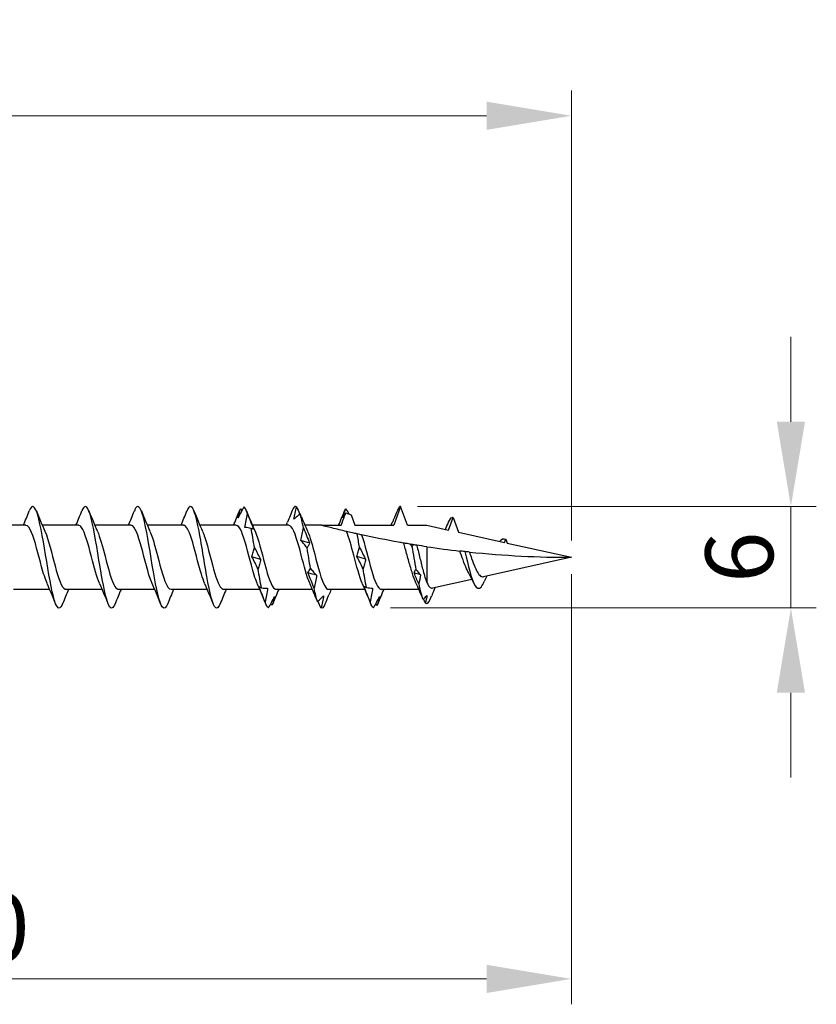
# Model space of a CAD drawing. Units: millimetres. Extents: x 1788 to 2315, y 1265 to 1637.
# Drawn here: x 2047 to 2094, y 1474 to 1532 of the extents above; entities that cross this region are included whole.
import ezdxf

# ---------------------------------------------------------------- set-up
doc = ezdxf.new("R2010")
doc.units = ezdxf.units.MM
doc.layers.add('Dimensions', color=1, linetype='Continuous', lineweight=20)
doc.layers.add('Part', color=7, linetype='Continuous', lineweight=25)
doc.styles.add('EU_style', font='arial.ttf')
doc.dimstyles.new('Dim_2D', dxfattribs={"dimtxt": 4, "dimasz": 5, "dimexe": 1.5, "dimexo": 1, "dimgap": 1, "dimtad": 1, "dimdec": 1, "dimdsep": 46, "dimtxsty": 'EU_style', "dimcen": 2.5, "dimclrd": 256, "dimclre": 256, "dimclrt": 256, "dimadec": 0, "dimazin": 0, "dimtfac": 1, "dimtdec": 1, "dimtmove": 0, "dimatfit": 3, "dimfxl": 0, "dimtolj": 1, "dimtzin": 0, "dimlwd": -1, "dimlwe": -1, "dimarcsym": 0})

# ---------------------------------------------------------------- blocks, each defined once
blk = doc.blocks.new('*D1')
at = {"layer": 'Defpoints', "color": 0}
for p in [(2079.998, 1526.045), (1919.998, 1505.8), (2079.998, 1500)]:
    blk.add_point(p, dxfattribs=at)
at = {"layer": 'Dimensions'}
for p, q in [((1919.998, 1506.8), (1919.998, 1527.545)), ((2079.998, 1501), (2079.998, 1527.545)), ((1924.998, 1526.045), (2074.998, 1526.045))]:
    blk.add_line(p, q, dxfattribs=at)
for points in [[(1924.998, 1526.878), (1924.998, 1525.212), (1919.998, 1526.045)], [(2074.998, 1526.878), (2074.998, 1525.212), (2079.998, 1526.045)]]:
    blk.add_solid(points, dxfattribs=at)
at = {"layer": 'Dimensions', "insert": (1999.998, 1529.087), "char_height": 4, "attachment_point": 5, "style": 'EU_style'}
blk.add_mtext('\\A1;160', dxfattribs=at)
blk = doc.blocks.new('*D2')
at = {"layer": 'Defpoints', "color": 0}
for p in [(2079.998, 1500), (2009.998, 1497.9), (2079.998, 1475.135)]:
    blk.add_point(p, dxfattribs=at)
at = {"layer": 'Dimensions'}
for p, q in [((2079.998, 1499), (2079.998, 1473.635)), ((2009.998, 1496.9), (2009.998, 1473.635)), ((2014.998, 1475.135), (2074.998, 1475.135))]:
    blk.add_line(p, q, dxfattribs=at)
for points in [[(2014.998, 1475.968), (2014.998, 1474.301), (2009.998, 1475.135)], [(2074.998, 1475.968), (2074.998, 1474.301), (2079.998, 1475.135)]]:
    blk.add_solid(points, dxfattribs=at)
at = {"layer": 'Dimensions', "insert": (2044.998, 1478.177), "char_height": 4, "attachment_point": 5, "style": 'EU_style'}
blk.add_mtext('\\A1;70', dxfattribs=at)
blk = doc.blocks.new('*D3')
at = {"layer": 'Defpoints', "color": 0}
for p in [(2069.923, 1503), (2092.952, 1503), (2068.325, 1497.014)]:
    blk.add_point(p, dxfattribs=at)
at = {"layer": 'Dimensions'}
for p, q in [((2092.952, 1508), (2092.952, 1513)), ((2070.923, 1503), (2094.452, 1503)), ((2092.952, 1497.014), (2092.952, 1503)), ((2069.325, 1497.014), (2094.452, 1497.014)), ((2092.952, 1492.014), (2092.952, 1487.014))]:
    blk.add_line(p, q, dxfattribs=at)
for points in [[(2092.119, 1508), (2093.786, 1508), (2092.952, 1503)], [(2092.119, 1492.014), (2093.786, 1492.014), (2092.952, 1497.014)]]:
    blk.add_solid(points, dxfattribs=at)
at = {"layer": 'Dimensions', "insert": (2089.91, 1500.007), "char_height": 4, "attachment_point": 5, "rotation": 90, "style": 'EU_style'}
blk.add_mtext('\\A1;6', dxfattribs=at)

msp = doc.modelspace()

# ---------------------------------------------------------------- linework, layer by layer
at = {"layer": 'Part'}
for p, q in [((2067.003, 1502.506), (2067.227, 1501.89)), ((2069.923, 1503), (2069.519, 1501.89)), ((2070.327, 1501.89), (2069.923, 1503)), ((2047.819, 1501.89), (2045.679, 1501.89)), ((2050.919, 1501.89), (2048.779, 1501.89)), ((2054.019, 1501.89), (2051.879, 1501.89)), ((2057.119, 1501.89), (2054.979, 1501.89)), ((2060.219, 1501.89), (2058.079, 1501.89)), ((2063.319, 1501.89), (2061.179, 1501.89)), ((2065.248, 1501.89), (2064.279, 1501.89)), ((2065.248, 1501.89), (2066.419, 1501.89)), ((2067.227, 1501.89), (2069.519, 1501.89)), ((2070.327, 1501.89), (2071.473, 1501.89)), ((2071.473, 1501.89), (2072.751, 1501.607)), ((2072.751, 1501.607), (2073.023, 1502.353)), ((2073.023, 1502.353), (2073.342, 1501.476)), ((2073.342, 1501.476), (2076.054, 1500.874)), ((2076.054, 1500.874), (2076.123, 1501.064)), ((2076.123, 1501.064), (2076.204, 1500.841)), ((2076.204, 1500.841), (2079.998, 1500)), ((2071.473, 1500.625), (2071.473, 1498.506)), ((2079.998, 1500), (2074.82, 1498.852)), ((2074.135, 1498.7), (2071.804, 1498.183)), ((2049.217, 1498.11), (2047.077, 1498.11)), ((2052.317, 1498.11), (2050.177, 1498.11)), ((2055.417, 1498.11), (2053.277, 1498.11)), ((2058.517, 1498.11), (2056.377, 1498.11)), ((2061.617, 1498.11), (2059.477, 1498.11)), ((2064.716, 1498.11), (2062.577, 1498.11)), ((2067.817, 1498.11), (2065.677, 1498.11)), ((2070.998, 1498.11), (2068.777, 1498.11))]:
    msp.add_line(p, q, dxfattribs=at)
for points, knots in [([(2049.982, 1497.27), (2049.843, 1496.93), (2049.704, 1496.917), (2049.565, 1497.263), (2049.39, 1497.699), (2049.215, 1498.685), (2049.04, 1499.745), (2048.865, 1500.806), (2048.69, 1501.896), (2048.515, 1502.49), (2048.348, 1503.057), (2048.18, 1503.148), (2048.013, 1502.734)], [40.416313, 40.416313, 40.416313, 40.416313, 41.262586, 41.262586, 41.262586, 42.326534, 42.326534, 42.326534, 43.390483, 43.390483, 43.390483, 44.406689, 44.406689, 44.406689, 44.406689]), ([(2053.082, 1497.273), (2052.959, 1496.972), (2052.837, 1496.918), (2052.714, 1497.154), (2052.539, 1497.49), (2052.364, 1498.401), (2052.189, 1499.447), (2052.014, 1500.492), (2051.839, 1501.63), (2051.664, 1502.309), (2051.489, 1502.988), (2051.314, 1503.182), (2051.139, 1502.795), (2051.131, 1502.776), (2051.122, 1502.756), (2051.113, 1502.734)], [34.133128, 34.133128, 34.133128, 34.133128, 34.878892, 34.878892, 34.878892, 35.942841, 35.942841, 35.942841, 37.00679, 37.00679, 37.00679, 38.070739, 38.070739, 38.070739, 38.123504, 38.123504, 38.123504, 38.123504]), ([(2056.182, 1497.275), (2056.076, 1497.012), (2055.97, 1496.932), (2055.864, 1497.073), (2055.689, 1497.306), (2055.514, 1498.133), (2055.339, 1499.154), (2055.164, 1500.174), (2054.989, 1501.348), (2054.814, 1502.105), (2054.639, 1502.863), (2054.464, 1503.175), (2054.289, 1502.89), (2054.264, 1502.849), (2054.239, 1502.796), (2054.213, 1502.732)], [27.849942, 27.849942, 27.849942, 27.849942, 28.495198, 28.495198, 28.495198, 29.559147, 29.559147, 29.559147, 30.623096, 30.623096, 30.623096, 31.687045, 31.687045, 31.687045, 31.840318, 31.840318, 31.840318, 31.840318]), ([(2059.282, 1497.275), (2059.193, 1497.051), (2059.103, 1496.956), (2059.013, 1497.022), (2058.838, 1497.149), (2058.663, 1497.884), (2058.488, 1498.869), (2058.313, 1499.855), (2058.138, 1501.051), (2057.963, 1501.88), (2057.789, 1502.709), (2057.614, 1503.137), (2057.439, 1502.956), (2057.397, 1502.913), (2057.355, 1502.836), (2057.313, 1502.73)], [21.566757, 21.566757, 21.566757, 21.566757, 22.111504, 22.111504, 22.111504, 23.175453, 23.175453, 23.175453, 24.239402, 24.239402, 24.239402, 25.303351, 25.303351, 25.303351, 25.557133, 25.557133, 25.557133, 25.557133]), ([(2060.686, 1502.975), (2060.627, 1502.872), (2060.568, 1502.767), (2060.448, 1502.551), (2060.388, 1502.441), (2060.327, 1502.329)], [0, 0, 0, 0, 0.04940542, 0.04940542, 0.09891219, 0.09891219, 0.09891219, 0.09891219]), ([(2060.327, 1502.329), (2060.343, 1502.417), (2060.365, 1502.505), (2060.415, 1502.685), (2060.445, 1502.776), (2060.476, 1502.869)], [0, 0, 0, 0, 0.0412767, 0.0412767, 0.082515, 0.082515, 0.082515, 0.082515]), ([(2060.74, 1501.76), (2060.757, 1501.897), (2060.778, 1502.033), (2060.829, 1502.304), (2060.858, 1502.438), (2060.889, 1502.572)], [0, 0, 0, 0, 0.0412767, 0.0412767, 0.082515, 0.082515, 0.082515, 0.082515]), ([(2060.889, 1502.572), (2060.948, 1502.421), (2061.008, 1502.269), (2061.128, 1501.964), (2061.188, 1501.811), (2061.249, 1501.658)], [0, 0, 0, 0, 0.04940542, 0.04940542, 0.09891219, 0.09891219, 0.09891219, 0.09891219]), ([(2063.578, 1502.872), (2063.519, 1502.732), (2063.46, 1502.59), (2063.349, 1502.324), (2063.297, 1502.201), (2063.246, 1502.078)], [0, 0, 0, 0, 0.04940542, 0.04940542, 0.09166468, 0.09166468, 0.09166468, 0.09166468]), ([(2063.632, 1502.241), (2063.648, 1502.363), (2063.67, 1502.486), (2063.72, 1502.732), (2063.75, 1502.855), (2063.781, 1502.979)], [0, 0, 0, 0, 0.0412767, 0.0412767, 0.082515, 0.082515, 0.082515, 0.082515]), ([(2063.991, 1502.566), (2063.932, 1502.518), (2063.873, 1502.467), (2063.753, 1502.358), (2063.693, 1502.301), (2063.632, 1502.241)], [0, 0, 0, 0, 0.04940542, 0.04940542, 0.09891219, 0.09891219, 0.09891219, 0.09891219]), ([(2063.781, 1502.979), (2063.84, 1502.851), (2063.9, 1502.721), (2063.965, 1502.578), (2063.971, 1502.566), (2063.976, 1502.554)], [0, 0, 0, 0, 0.04940542, 0.04940542, 0.05401516, 0.05401516, 0.05401516, 0.05401516]), ([(2066.419, 1501.89), (2066.486, 1502.075), (2066.553, 1502.26), (2066.643, 1502.505), (2066.665, 1502.566), (2066.687, 1502.626)], [-0.11812373, -0.11812373, -0.11812373, -0.11812373, -0.05906187, -0.05906187, -0.03980874, -0.03980874, -0.03980874, -0.03980874]), ([(2066.524, 1502.327), (2066.54, 1502.414), (2066.562, 1502.502), (2066.612, 1502.68), (2066.641, 1502.771), (2066.673, 1502.863)], [0, 0, 0, 0, 0.0412767, 0.0412767, 0.082515, 0.082515, 0.082515, 0.082515]), ([(2066.673, 1502.863), (2066.732, 1502.781), (2066.791, 1502.697), (2066.866, 1502.588), (2066.881, 1502.567), (2066.896, 1502.545)], [0, 0, 0, 0, 0.04940542, 0.04940542, 0.06167845, 0.06167845, 0.06167845, 0.06167845]), ([(2066.687, 1502.626), (2066.724, 1502.611), (2066.761, 1502.596), (2066.866, 1502.556), (2066.934, 1502.53), (2067.003, 1502.506)], [-0.03695581, -0.03695581, -0.03695581, -0.03695581, -0.02499419, -0.02499419, -0.00314309, -0.00314309, -0.00314309, -0.00314309]), ([(2069.775, 1502.866), (2069.716, 1502.725), (2069.657, 1502.583), (2069.55, 1502.328), (2069.503, 1502.215), (2069.456, 1502.102)], [0, 0, 0, 0, 0.04940542, 0.04940542, 0.08796762, 0.08796762, 0.08796762, 0.08796762]), ([(2052.162, 1498.467), (2052.004, 1498.823), (2051.846, 1499.416), (2051.689, 1500.02), (2051.492, 1500.772), (2051.296, 1501.495), (2051.099, 1501.765), (2051.039, 1501.847), (2050.979, 1501.886), (2050.919, 1501.883)], [35.179711, 35.179711, 35.179711, 35.179711, 36.138776, 36.138776, 36.138776, 37.332999, 37.332999, 37.332999, 37.699112, 37.699112, 37.699112, 37.699112]), ([(2055.262, 1498.465), (2055.249, 1498.493), (2055.236, 1498.522), (2055.224, 1498.553), (2055.027, 1499.038), (2054.831, 1499.885), (2054.635, 1500.599), (2054.438, 1501.313), (2054.242, 1501.847), (2054.045, 1501.887), (2054.037, 1501.889), (2054.028, 1501.89), (2054.019, 1501.89)], [28.896526, 28.896526, 28.896526, 28.896526, 28.973434, 28.973434, 28.973434, 30.167658, 30.167658, 30.167658, 31.361881, 31.361881, 31.361881, 31.415927, 31.415927, 31.415927, 31.415927]), ([(2058.362, 1498.471), (2058.298, 1498.611), (2058.234, 1498.789), (2058.17, 1498.997), (2057.973, 1499.634), (2057.777, 1500.515), (2057.581, 1501.12), (2057.427, 1501.595), (2057.273, 1501.878), (2057.119, 1501.886)], [22.61334, 22.61334, 22.61334, 22.61334, 23.002316, 23.002316, 23.002316, 24.196539, 24.196539, 24.196539, 25.132741, 25.132741, 25.132741, 25.132741]), ([(2064.562, 1498.466), (2064.395, 1498.842), (2064.229, 1499.485), (2064.062, 1500.122), (2063.865, 1500.873), (2063.669, 1501.568), (2063.473, 1501.799), (2063.421, 1501.859), (2063.37, 1501.887), (2063.319, 1501.884)], [10.04697, 10.04697, 10.04697, 10.04697, 11.06008, 11.06008, 11.06008, 12.254303, 12.254303, 12.254303, 12.566371, 12.566371, 12.566371, 12.566371]), ([(2066.731, 1501.524), (2066.443, 1501.591), (2066.126, 1501.668), (2065.753, 1501.761), (2065.616, 1501.795), (2065.446, 1501.839), (2065.377, 1501.857), (2065.302, 1501.876), (2065.282, 1501.881), (2065.255, 1501.888), (2065.248, 1501.89), (2065.248, 1501.89)], [2.7149826, 2.7149826, 2.7149826, 2.7149826, 2.8041032, 2.8041032, 2.846298, 2.846298, 2.8749765, 2.8749765, 2.8893158, 2.8893158, 2.9036551, 2.9036551, 2.9036551, 2.9036551]), ([(2049.062, 1498.472), (2048.955, 1498.71), (2048.849, 1499.049), (2048.743, 1499.439), (2048.546, 1500.157), (2048.35, 1501), (2048.153, 1501.472), (2048.042, 1501.74), (2047.93, 1501.879), (2047.819, 1501.881)], [41.462896, 41.462896, 41.462896, 41.462896, 42.109894, 42.109894, 42.109894, 43.304117, 43.304117, 43.304117, 43.982297, 43.982297, 43.982297, 43.982297]), ([(2048.934, 1501.536), (2048.938, 1501.526), (2048.942, 1501.516), (2048.947, 1501.506), (2049.143, 1501.052), (2049.34, 1500.217), (2049.536, 1499.492), (2049.732, 1498.767), (2049.929, 1498.199), (2050.125, 1498.12), (2050.142, 1498.113), (2050.16, 1498.11), (2050.177, 1498.111)], [-43.360105, -43.360105, -43.360105, -43.360105, -43.3337, -43.3337, -43.3337, -42.139476, -42.139476, -42.139476, -40.945253, -40.945253, -40.945253, -40.840704, -40.840704, -40.840704, -40.840704]), ([(2052.034, 1501.532), (2052.183, 1501.194), (2052.333, 1500.648), (2052.482, 1500.076), (2052.678, 1499.324), (2052.875, 1498.576), (2053.071, 1498.272), (2053.14, 1498.165), (2053.208, 1498.116), (2053.277, 1498.118)], [-37.07692, -37.07692, -37.07692, -37.07692, -36.168358, -36.168358, -36.168358, -34.974135, -34.974135, -34.974135, -34.557519, -34.557519, -34.557519, -34.557519]), ([(2055.134, 1501.528), (2055.232, 1501.309), (2055.33, 1501.005), (2055.428, 1500.652), (2055.624, 1499.946), (2055.821, 1499.091), (2056.017, 1498.59), (2056.137, 1498.284), (2056.257, 1498.122), (2056.377, 1498.119)], [-30.793735, -30.793735, -30.793735, -30.793735, -30.19724, -30.19724, -30.19724, -29.003016, -29.003016, -29.003016, -28.274334, -28.274334, -28.274334, -28.274334]), ([(2058.234, 1501.531), (2058.28, 1501.429), (2058.327, 1501.306), (2058.374, 1501.165), (2058.57, 1500.573), (2058.767, 1499.694), (2058.963, 1499.044), (2059.134, 1498.479), (2059.306, 1498.119), (2059.477, 1498.112)], [-24.51055, -24.51055, -24.51055, -24.51055, -24.226122, -24.226122, -24.226122, -23.031898, -23.031898, -23.031898, -21.991149, -21.991149, -21.991149, -21.991149]), ([(2061.462, 1498.471), (2061.346, 1498.73), (2061.231, 1499.109), (2061.116, 1499.537), (2060.919, 1500.266), (2060.723, 1501.094), (2060.527, 1501.534), (2060.424, 1501.763), (2060.321, 1501.88), (2060.219, 1501.88)], [16.330155, 16.330155, 16.330155, 16.330155, 17.031198, 17.031198, 17.031198, 18.225421, 18.225421, 18.225421, 18.849556, 18.849556, 18.849556, 18.849556]), ([(2061.1, 1501.704), (2061.041, 1501.72), (2060.981, 1501.733), (2060.861, 1501.751), (2060.801, 1501.758), (2060.74, 1501.76)], [0, 0, 0, 0, 0.04940542, 0.04940542, 0.09891219, 0.09891219, 0.09891219, 0.09891219]), ([(2061.249, 1501.658), (2061.232, 1501.661), (2061.211, 1501.667), (2061.16, 1501.682), (2061.131, 1501.692), (2061.1, 1501.704)], [0, 0, 0, 0, 0.0412767, 0.0412767, 0.082515, 0.082515, 0.082515, 0.082515]), ([(2061.334, 1501.536), (2061.526, 1501.106), (2061.717, 1500.309), (2061.909, 1499.591), (2062.106, 1498.857), (2062.302, 1498.253), (2062.498, 1498.134), (2062.525, 1498.118), (2062.551, 1498.111), (2062.577, 1498.112)], [-18.227364, -18.227364, -18.227364, -18.227364, -17.06078, -17.06078, -17.06078, -15.866557, -15.866557, -15.866557, -15.707963, -15.707963, -15.707963, -15.707963]), ([(2064.045, 1500.986), (2064.061, 1501.113), (2064.083, 1501.239), (2064.134, 1501.487), (2064.163, 1501.61), (2064.194, 1501.731)], [0, 0, 0, 0, 0.0412767, 0.0412767, 0.082515, 0.082515, 0.082515, 0.082515]), ([(2064.194, 1501.731), (2064.253, 1501.582), (2064.313, 1501.434), (2064.432, 1501.139), (2064.493, 1500.993), (2064.554, 1500.848)], [0, 0, 0, 0, 0.04940542, 0.04940542, 0.09891219, 0.09891219, 0.09891219, 0.09891219]), ([(2064.434, 1501.531), (2064.574, 1501.214), (2064.715, 1500.714), (2064.855, 1500.178), (2065.052, 1499.429), (2065.248, 1498.657), (2065.445, 1498.316), (2065.522, 1498.181), (2065.599, 1498.117), (2065.677, 1498.119)], [-11.944179, -11.944179, -11.944179, -11.944179, -11.089662, -11.089662, -11.089662, -9.895439, -9.895439, -9.895439, -9.424778, -9.424778, -9.424778, -9.424778]), ([(2067.362, 1501.381), (2067.27, 1501.401), (2067.179, 1501.422), (2066.941, 1501.475), (2066.82, 1501.503), (2066.731, 1501.524)], [-0.117639, -0.117639, -0.117639, -0.117639, -0.0707535, -0.0707535, 0, 0, 0, 0]), ([(2067.662, 1498.466), (2067.495, 1498.842), (2067.329, 1499.485), (2067.162, 1500.122), (2067.018, 1500.671), (2066.875, 1501.199), (2066.731, 1501.524)], [3.763784, 3.763784, 3.763784, 3.763784, 4.776894, 4.776894, 4.776894, 5.650557, 5.650557, 5.650557, 5.650557]), ([(2067.619, 1501.325), (2067.599, 1501.329), (2067.558, 1501.338), (2067.468, 1501.358), (2067.416, 1501.369), (2067.362, 1501.381)], [-0.1316464, -0.1316464, -0.1316464, -0.1316464, -0.063312, -0.063312, 0, 0, 0, 0]), ([(2070.101, 1500.843), (2070, 1500.861), (2069.899, 1500.878), (2069.116, 1501.017), (2068.337, 1501.169), (2067.619, 1501.325)], [2.3847953, 2.3847953, 2.3847953, 2.3847953, 2.4152838, 2.4152838, 2.6246504, 2.6246504, 2.6246504, 2.6246504]), ([(2067.619, 1501.325), (2067.815, 1500.788), (2068.011, 1499.921), (2068.208, 1499.234), (2068.397, 1498.569), (2068.587, 1498.113), (2068.777, 1498.11)], [-5.489129, -5.489129, -5.489129, -5.489129, -4.294906, -4.294906, -4.294906, -3.141593, -3.141593, -3.141593, -3.141593]), ([(2064.405, 1500.564), (2064.346, 1500.64), (2064.286, 1500.713), (2064.166, 1500.854), (2064.106, 1500.921), (2064.045, 1500.986)], [0, 0, 0, 0, 0.04940542, 0.04940542, 0.09891219, 0.09891219, 0.09891219, 0.09891219]), ([(2064.554, 1500.848), (2064.537, 1500.796), (2064.516, 1500.746), (2064.465, 1500.651), (2064.436, 1500.606), (2064.405, 1500.564)], [0, 0, 0, 0, 0.0412767, 0.0412767, 0.082515, 0.082515, 0.082515, 0.082515]), ([(2070.471, 1500.781), (2070.421, 1500.789), (2070.371, 1500.798), (2070.25, 1500.818), (2070.176, 1500.83), (2070.101, 1500.843)], [-0.10552448, -0.10552448, -0.10552448, -0.10552448, -0.06654485, -0.06654485, -0.01210239, -0.01210239, -0.01210239, -0.01210239]), ([(2070.826, 1498.498), (2070.758, 1498.645), (2070.691, 1498.828), (2070.553, 1499.258), (2070.483, 1499.502), (2070.341, 1500.008), (2070.27, 1500.266), (2070.166, 1500.626), (2070.134, 1500.737), (2070.101, 1500.843)], [0.2424623, 0.2424623, 0.2424623, 0.2424623, 0.3181954, 0.3181954, 0.3977443, 0.3977443, 0.4772932, 0.4772932, 0.5143543, 0.5143543, 0.5143543, 0.5143543]), ([(2070.655, 1500.751), (2070.597, 1500.76), (2070.538, 1500.77), (2070.477, 1500.78), (2070.474, 1500.781), (2070.471, 1500.781)], [-0.03963538, -0.03963538, -0.03963538, -0.03963538, -0.02115366, -0.02115366, -0.02021092, -0.02021092, -0.02021092, -0.02021092]), ([(2070.873, 1500.716), (2070.832, 1500.723), (2070.786, 1500.73), (2070.714, 1500.741), (2070.685, 1500.746), (2070.655, 1500.751)], [-0.10560742, -0.10560742, -0.10560742, -0.10560742, -0.0584642, -0.0584642, -0.02946077, -0.02946077, -0.02946077, -0.02946077]), ([(2061.153, 1500.028), (2061.17, 1500.123), (2061.191, 1500.217), (2061.242, 1500.399), (2061.271, 1500.489), (2061.303, 1500.575)], [0, 0, 0, 0, 0.0412767, 0.0412767, 0.082515, 0.082515, 0.082515, 0.082515]), ([(2061.303, 1500.575), (2061.362, 1500.455), (2061.421, 1500.336), (2061.541, 1500.104), (2061.601, 1499.99), (2061.662, 1499.878)], [0, 0, 0, 0, 0.04940542, 0.04940542, 0.09891219, 0.09891219, 0.09891219, 0.09891219]), ([(2067.35, 1500.044), (2067.366, 1500.14), (2067.388, 1500.234), (2067.438, 1500.418), (2067.468, 1500.508), (2067.499, 1500.595)], [0, 0, 0, 0, 0.0412767, 0.0412767, 0.082515, 0.082515, 0.082515, 0.082515]), ([(2067.499, 1500.595), (2067.558, 1500.474), (2067.618, 1500.355), (2067.737, 1500.121), (2067.798, 1500.006), (2067.858, 1499.894)], [0, 0, 0, 0, 0.04940542, 0.04940542, 0.09891219, 0.09891219, 0.09891219, 0.09891219]), ([(2070.873, 1500.716), (2070.876, 1500.704), (2070.879, 1500.692), (2070.944, 1500.444), (2071.005, 1500.191), (2071.129, 1499.685), (2071.19, 1499.436), (2071.289, 1499.069), (2071.326, 1498.941), (2071.399, 1498.705), (2071.436, 1498.599), (2071.473, 1498.506)], [0.2307851, 0.2307851, 0.2307851, 0.2307851, 0.234758, 0.234758, 0.3130107, 0.3130107, 0.3912633, 0.3912633, 0.4377865, 0.4377865, 0.4843097, 0.4843097, 0.4843097, 0.4843097]), ([(2073.719, 1500.338), (2073.67, 1500.343), (2073.618, 1500.349), (2073.518, 1500.36), (2073.468, 1500.366), (2073.417, 1500.371)], [-0.07946921, -0.07946921, -0.07946921, -0.07946921, -0.0397667, -0.0397667, -0.0036308, -0.0036308, -0.0036308, -0.0036308]), ([(2073.923, 1499.112), (2073.889, 1499.173), (2073.855, 1499.241), (2073.749, 1499.473), (2073.678, 1499.653), (2073.543, 1500.017), (2073.48, 1500.196), (2073.417, 1500.371)], [0.1469678, 0.1469678, 0.1469678, 0.1469678, 0.1756184, 0.1756184, 0.2372474, 0.2372474, 0.2937225, 0.2937225, 0.2937225, 0.2937225]), ([(2073.979, 1500.31), (2073.942, 1500.314), (2073.9, 1500.319), (2073.815, 1500.328), (2073.766, 1500.333), (2073.719, 1500.338)], [-0.08329455, -0.08329455, -0.08329455, -0.08329455, -0.04422159, -0.04422159, 0, 0, 0, 0]), ([(2073.719, 1500.338), (2073.91, 1499.51), (2074.101, 1498.718), (2074.292, 1498.375), (2074.419, 1498.146), (2074.546, 1498.108), (2074.673, 1498.246)], [0.601313, 0.601313, 0.601313, 0.601313, 1.76219, 1.76219, 1.76219, 2.533542, 2.533542, 2.533542, 2.533542]), ([(2073.979, 1500.31), (2074.024, 1500.183), (2074.069, 1500.053), (2074.178, 1499.749), (2074.242, 1499.581), (2074.37, 1499.284), (2074.433, 1499.158), (2074.562, 1498.965), (2074.625, 1498.9), (2074.728, 1498.851), (2074.765, 1498.844), (2074.808, 1498.85), (2074.814, 1498.851), (2074.82, 1498.852)], [0.0760526, 0.0760526, 0.0760526, 0.0760526, 0.117278, 0.117278, 0.1737748, 0.1737748, 0.2288527, 0.2288527, 0.2825197, 0.2825197, 0.3128292, 0.3128292, 0.3174731, 0.3174731, 0.3174731, 0.3174731]), ([(2061.513, 1499.307), (2061.454, 1499.431), (2061.394, 1499.553), (2061.275, 1499.794), (2061.214, 1499.912), (2061.153, 1500.028)], [0, 0, 0, 0, 0.04940542, 0.04940542, 0.09891219, 0.09891219, 0.09891219, 0.09891219]), ([(2061.662, 1499.878), (2061.646, 1499.779), (2061.624, 1499.681), (2061.574, 1499.491), (2061.544, 1499.398), (2061.513, 1499.307)], [0, 0, 0, 0, 0.0412767, 0.0412767, 0.082515, 0.082515, 0.082515, 0.082515]), ([(2067.709, 1499.327), (2067.65, 1499.45), (2067.591, 1499.572), (2067.471, 1499.811), (2067.411, 1499.928), (2067.35, 1500.044)], [0, 0, 0, 0, 0.04940542, 0.04940542, 0.09891219, 0.09891219, 0.09891219, 0.09891219]), ([(2067.858, 1499.894), (2067.842, 1499.795), (2067.821, 1499.698), (2067.77, 1499.509), (2067.741, 1499.417), (2067.709, 1499.327)], [0, 0, 0, 0, 0.0412767, 0.0412767, 0.082515, 0.082515, 0.082515, 0.082515]), ([(2064.458, 1499.079), (2064.475, 1499.127), (2064.496, 1499.173), (2064.547, 1499.259), (2064.576, 1499.3), (2064.607, 1499.338)], [0, 0, 0, 0, 0.0412767, 0.0412767, 0.082515, 0.082515, 0.082515, 0.082515]), ([(2064.818, 1498.188), (2064.759, 1498.339), (2064.699, 1498.488), (2064.579, 1498.785), (2064.519, 1498.933), (2064.458, 1499.079)], [0, 0, 0, 0, 0.04940542, 0.04940542, 0.09891219, 0.09891219, 0.09891219, 0.09891219]), ([(2064.607, 1499.338), (2064.666, 1499.267), (2064.726, 1499.198), (2064.846, 1499.066), (2064.906, 1499.003), (2064.967, 1498.944)], [0, 0, 0, 0, 0.04940542, 0.04940542, 0.09891219, 0.09891219, 0.09891219, 0.09891219]), ([(2064.967, 1498.944), (2064.95, 1498.815), (2064.929, 1498.687), (2064.878, 1498.436), (2064.849, 1498.311), (2064.818, 1498.188)], [0, 0, 0, 0, 0.0412767, 0.0412767, 0.082515, 0.082515, 0.082515, 0.082515]), ([(2071.473, 1498.506), (2071.539, 1498.364), (2071.606, 1498.265), (2071.717, 1498.185), (2071.761, 1498.174), (2071.804, 1498.183)], [0, 0, 0, 0, 0.0780552, 0.0780552, 0.1273595, 0.1273595, 0.1273595, 0.1273595]), ([(2061.926, 1497.368), (2061.867, 1497.518), (2061.807, 1497.669), (2061.688, 1497.972), (2061.627, 1498.125), (2061.567, 1498.277)], [0, 0, 0, 0, 0.04940542, 0.04940542, 0.09891219, 0.09891219, 0.09891219, 0.09891219]), ([(2061.567, 1498.277), (2061.583, 1498.268), (2061.604, 1498.257), (2061.655, 1498.231), (2061.684, 1498.216), (2061.716, 1498.198)], [0, 0, 0, 0, 0.0412767, 0.0412767, 0.082515, 0.082515, 0.082515, 0.082515]), ([(2061.716, 1498.198), (2061.775, 1498.188), (2061.834, 1498.182), (2061.954, 1498.176), (2062.014, 1498.176), (2062.075, 1498.179)], [0, 0, 0, 0, 0.04940542, 0.04940542, 0.09891219, 0.09891219, 0.09891219, 0.09891219]), ([(2062.075, 1498.179), (2062.059, 1498.043), (2062.037, 1497.907), (2061.987, 1497.637), (2061.958, 1497.502), (2061.926, 1497.368)], [0, 0, 0, 0, 0.0412767, 0.0412767, 0.082515, 0.082515, 0.082515, 0.082515]), ([(2068.123, 1497.378), (2068.064, 1497.528), (2068.004, 1497.68), (2067.884, 1497.983), (2067.824, 1498.135), (2067.763, 1498.287)], [0, 0, 0, 0, 0.04940542, 0.04940542, 0.09891219, 0.09891219, 0.09891219, 0.09891219]), ([(2067.763, 1498.287), (2067.779, 1498.28), (2067.801, 1498.27), (2067.852, 1498.245), (2067.881, 1498.231), (2067.912, 1498.214)], [0, 0, 0, 0, 0.0412767, 0.0412767, 0.082515, 0.082515, 0.082515, 0.082515]), ([(2067.912, 1498.214), (2067.971, 1498.203), (2068.031, 1498.196), (2068.15, 1498.188), (2068.211, 1498.186), (2068.272, 1498.189)], [0, 0, 0, 0, 0.04940542, 0.04940542, 0.09891219, 0.09891219, 0.09891219, 0.09891219]), ([(2068.272, 1498.189), (2068.255, 1498.052), (2068.234, 1497.916), (2068.183, 1497.646), (2068.154, 1497.511), (2068.123, 1497.378)], [0, 0, 0, 0, 0.0412767, 0.0412767, 0.082515, 0.082515, 0.082515, 0.082515]), ([(2062.129, 1497.012), (2062.188, 1497.12), (2062.247, 1497.229), (2062.367, 1497.453), (2062.427, 1497.567), (2062.488, 1497.683)], [0, 0, 0, 0, 0.04940542, 0.04940542, 0.09891219, 0.09891219, 0.09891219, 0.09891219]), ([(2062.488, 1497.683), (2062.472, 1497.6), (2062.45, 1497.516), (2062.4, 1497.344), (2062.371, 1497.257), (2062.339, 1497.169)], [0, 0, 0, 0, 0.0412767, 0.0412767, 0.082515, 0.082515, 0.082515, 0.082515]), ([(2065.021, 1497.383), (2065.08, 1497.437), (2065.139, 1497.493), (2065.259, 1497.611), (2065.319, 1497.673), (2065.38, 1497.738)], [0, 0, 0, 0, 0.04940542, 0.04940542, 0.09891219, 0.09891219, 0.09891219, 0.09891219]), ([(2065.231, 1497.011), (2065.172, 1497.136), (2065.112, 1497.263), (2065.05, 1497.396), (2065.048, 1497.401), (2065.046, 1497.406)], [0, 0, 0, 0, 0.04940542, 0.04940542, 0.05133509, 0.05133509, 0.05133509, 0.05133509]), ([(2065.38, 1497.738), (2065.364, 1497.617), (2065.342, 1497.496), (2065.292, 1497.254), (2065.262, 1497.133), (2065.231, 1497.011)], [0, 0, 0, 0, 0.0412767, 0.0412767, 0.082515, 0.082515, 0.082515, 0.082515]), ([(2065.434, 1497.158), (2065.493, 1497.301), (2065.552, 1497.445), (2065.64, 1497.657), (2065.668, 1497.724), (2065.695, 1497.792)], [0, 0, 0, 0, 0.04940542, 0.04940542, 0.0723499, 0.0723499, 0.0723499, 0.0723499]), ([(2068.325, 1497.014), (2068.384, 1497.121), (2068.444, 1497.23), (2068.564, 1497.452), (2068.624, 1497.566), (2068.685, 1497.681)], [0, 0, 0, 0, 0.04940542, 0.04940542, 0.09891219, 0.09891219, 0.09891219, 0.09891219]), ([(2068.685, 1497.681), (2068.669, 1497.597), (2068.647, 1497.512), (2068.596, 1497.339), (2068.567, 1497.251), (2068.536, 1497.162)], [0, 0, 0, 0, 0.0412767, 0.0412767, 0.082515, 0.082515, 0.082515, 0.082515])]:
    msp.add_open_spline(points, degree=3, knots=knots, dxfattribs=at)
for points in [[(2047.667, 1501.89), (2047.786, 1502.169), (2047.9, 1502.451), (2048.013, 1502.734)], [(2048.432, 1502.734), (2048.593, 1502.33), (2048.758, 1501.928), (2048.934, 1501.536)], [(2050.767, 1501.89), (2050.886, 1502.169), (2051, 1502.451), (2051.113, 1502.734)], [(2051.532, 1502.734), (2051.693, 1502.33), (2051.858, 1501.928), (2052.034, 1501.536)], [(2053.867, 1501.89), (2053.986, 1502.169), (2054.1, 1502.451), (2054.213, 1502.734)], [(2054.632, 1502.734), (2054.793, 1502.33), (2054.958, 1501.928), (2055.134, 1501.536)], [(2056.967, 1501.89), (2057.086, 1502.169), (2057.2, 1502.451), (2057.313, 1502.734)], [(2057.732, 1502.734), (2057.893, 1502.33), (2058.058, 1501.928), (2058.234, 1501.536)], [(2060.067, 1501.89), (2060.186, 1502.169), (2060.3, 1502.451), (2060.413, 1502.734)], [(2060.476, 1502.869), (2060.455, 1502.832), (2060.434, 1502.786), (2060.413, 1502.734)], [(2060.476, 1502.869), (2060.504, 1502.83), (2060.532, 1502.791), (2060.56, 1502.751)], [(2060.889, 1502.572), (2060.822, 1502.784), (2060.754, 1502.922), (2060.686, 1502.975)], [(2060.832, 1502.734), (2060.993, 1502.33), (2061.158, 1501.928), (2061.334, 1501.536)], [(2063.781, 1502.979), (2063.714, 1503.028), (2063.646, 1502.991), (2063.578, 1502.872)], [(2064.075, 1502.379), (2064.051, 1502.439), (2064.022, 1502.502), (2063.991, 1502.566)], [(2064.194, 1501.731), (2064.127, 1502.067), (2064.059, 1502.353), (2063.991, 1502.566)], [(2066.267, 1501.89), (2066.386, 1502.169), (2066.5, 1502.451), (2066.613, 1502.734)], [(2066.687, 1502.626), (2066.633, 1502.528), (2066.578, 1502.429), (2066.524, 1502.327)], [(2066.673, 1502.863), (2066.653, 1502.827), (2066.633, 1502.784), (2066.613, 1502.734)], [(2069.923, 1503), (2069.873, 1503), (2069.824, 1502.955), (2069.775, 1502.866)], [(2063.166, 1501.89), (2063.193, 1501.952), (2063.219, 1502.015), (2063.246, 1502.078)], [(2064.075, 1502.379), (2064.191, 1502.095), (2064.31, 1501.813), (2064.434, 1501.536)], [(2069.366, 1501.89), (2069.396, 1501.961), (2069.426, 1502.031), (2069.456, 1502.102)], [(2072.567, 1501.647), (2072.63, 1501.786), (2072.691, 1501.926), (2072.751, 1502.067)], [(2072.751, 1502.065), (2072.824, 1502.236), (2072.897, 1502.335), (2072.97, 1502.353)], [(2072.979, 1502.355), (2072.975, 1502.348), (2072.971, 1502.341), (2072.967, 1502.334)], [(2072.967, 1502.334), (2072.968, 1502.34), (2072.969, 1502.347), (2072.97, 1502.353)], [(2072.97, 1502.353), (2072.971, 1502.351), (2072.973, 1502.349), (2072.974, 1502.347)], [(2072.979, 1502.355), (2072.994, 1502.357), (2073.008, 1502.357), (2073.023, 1502.353)], [(2061.303, 1500.575), (2061.235, 1500.979), (2061.167, 1501.366), (2061.1, 1501.704)], [(2067.499, 1500.595), (2067.453, 1500.868), (2067.408, 1501.134), (2067.362, 1501.381)], [(2064.554, 1500.848), (2064.384, 1500.895), (2064.215, 1500.941), (2064.045, 1500.986)], [(2070.587, 1500.642), (2070.548, 1500.69), (2070.51, 1500.736), (2070.471, 1500.781)], [(2070.655, 1500.751), (2070.635, 1500.713), (2070.612, 1500.677), (2070.587, 1500.642)], [(2075.757, 1500.939), (2075.879, 1501.098), (2076.001, 1501.135), (2076.123, 1501.064)], [(2064.607, 1499.338), (2064.54, 1499.74), (2064.472, 1500.159), (2064.405, 1500.564)], [(2070.587, 1500.642), (2070.666, 1500.189), (2070.745, 1499.718), (2070.824, 1499.281)], [(2071.473, 1500.625), (2071.271, 1500.654), (2071.071, 1500.685), (2070.873, 1500.716)], [(2071.473, 1500.625), (2072.122, 1500.529), (2072.771, 1500.445), (2073.417, 1500.371)], [(2073.979, 1500.31), (2076.046, 1500.097), (2078.081, 1500), (2079.998, 1500)], [(2061.662, 1499.878), (2061.492, 1499.928), (2061.323, 1499.978), (2061.153, 1500.028)], [(2067.858, 1499.894), (2067.689, 1499.944), (2067.52, 1499.994), (2067.35, 1500.044)], [(2061.716, 1498.198), (2061.648, 1498.527), (2061.58, 1498.907), (2061.513, 1499.307)], [(2064.967, 1498.944), (2064.797, 1498.988), (2064.628, 1499.033), (2064.458, 1499.079)], [(2067.912, 1498.214), (2067.845, 1498.544), (2067.777, 1498.926), (2067.709, 1499.327)], [(2070.722, 1499.076), (2070.745, 1499.15), (2070.78, 1499.219), (2070.824, 1499.281)], [(2071.095, 1498.976), (2070.971, 1499.009), (2070.846, 1499.042), (2070.722, 1499.076)], [(2070.991, 1498.427), (2070.902, 1498.646), (2070.812, 1498.862), (2070.722, 1499.076)], [(2070.824, 1499.281), (2070.914, 1499.173), (2071.004, 1499.071), (2071.095, 1498.976)], [(2074.243, 1498.471), (2074.141, 1498.691), (2074.035, 1498.908), (2073.923, 1499.112)], [(2049.563, 1497.266), (2049.402, 1497.67), (2049.237, 1498.072), (2049.062, 1498.464)], [(2052.663, 1497.266), (2052.502, 1497.67), (2052.337, 1498.072), (2052.162, 1498.464)], [(2055.763, 1497.266), (2055.602, 1497.67), (2055.437, 1498.072), (2055.262, 1498.464)], [(2058.863, 1497.266), (2058.702, 1497.67), (2058.537, 1498.072), (2058.362, 1498.464)], [(2061.963, 1497.266), (2061.802, 1497.67), (2061.637, 1498.072), (2061.462, 1498.464)], [(2064.956, 1497.532), (2064.829, 1497.846), (2064.699, 1498.159), (2064.562, 1498.464)], [(2068.163, 1497.266), (2068.002, 1497.67), (2067.837, 1498.072), (2067.662, 1498.464)], [(2071.236, 1497.545), (2071.104, 1497.866), (2070.969, 1498.186), (2070.826, 1498.498)], [(2071.095, 1498.976), (2071.07, 1498.79), (2071.033, 1498.607), (2070.991, 1498.427)], [(2070.991, 1498.427), (2071.076, 1498.032), (2071.162, 1497.715), (2071.247, 1497.517)], [(2074.673, 1498.246), (2074.735, 1498.321), (2074.798, 1498.437), (2074.861, 1498.582)], [(2075.001, 1498.892), (2074.953, 1498.789), (2074.907, 1498.685), (2074.861, 1498.58)], [(2050.329, 1498.11), (2050.21, 1497.831), (2050.095, 1497.549), (2049.982, 1497.266)], [(2053.429, 1498.11), (2053.31, 1497.831), (2053.195, 1497.549), (2053.082, 1497.266)], [(2056.529, 1498.11), (2056.41, 1497.831), (2056.295, 1497.549), (2056.182, 1497.266)], [(2059.629, 1498.11), (2059.51, 1497.831), (2059.395, 1497.549), (2059.282, 1497.266)], [(2062.729, 1498.11), (2062.61, 1497.831), (2062.495, 1497.549), (2062.382, 1497.266)], [(2065.021, 1497.383), (2064.953, 1497.585), (2064.885, 1497.861), (2064.818, 1498.188)], [(2065.829, 1498.11), (2065.784, 1498.004), (2065.74, 1497.898), (2065.695, 1497.792)], [(2068.929, 1498.11), (2068.81, 1497.831), (2068.695, 1497.549), (2068.582, 1497.266)], [(2071.958, 1498.218), (2071.89, 1498.059), (2071.824, 1497.899), (2071.759, 1497.738)], [(2062.129, 1497.012), (2062.061, 1497.048), (2061.993, 1497.171), (2061.926, 1497.368)], [(2062.339, 1497.169), (2062.315, 1497.2), (2062.291, 1497.232), (2062.266, 1497.265)], [(2062.382, 1497.266), (2062.368, 1497.23), (2062.353, 1497.198), (2062.339, 1497.169)], [(2064.956, 1497.532), (2064.976, 1497.484), (2064.998, 1497.434), (2065.021, 1497.383)], [(2068.325, 1497.014), (2068.258, 1497.053), (2068.19, 1497.178), (2068.123, 1497.378)], [(2068.536, 1497.162), (2068.511, 1497.195), (2068.486, 1497.228), (2068.461, 1497.262)], [(2068.582, 1497.266), (2068.567, 1497.227), (2068.551, 1497.193), (2068.536, 1497.162)], [(2071.247, 1497.517), (2071.324, 1497.59), (2071.402, 1497.667), (2071.48, 1497.75)], [(2071.394, 1497.294), (2071.354, 1497.377), (2071.315, 1497.46), (2071.275, 1497.543)], [(2071.48, 1497.75), (2071.458, 1497.599), (2071.428, 1497.447), (2071.394, 1497.294)], [(2071.394, 1497.294), (2071.486, 1497.229), (2071.579, 1497.311), (2071.671, 1497.524)], [(2071.671, 1497.524), (2071.701, 1497.595), (2071.73, 1497.667), (2071.759, 1497.738)], [(2065.434, 1497.158), (2065.366, 1497.026), (2065.298, 1496.976), (2065.231, 1497.011)]]:
    msp.add_open_spline(points, degree=3, dxfattribs=at)

# ---------------------------------------------------------------- dimensions: what is measured, and where the dimension line sits
at = {"layer": 'Dimensions'}
for base, p1, picture, middle in [((2079.998, 1526.045), (1919.998, 1505.8), '*D1', (1999.998, 1529.087)), ((2079.998, 1475.135), (2009.998, 1497.9), '*D2', (2044.998, 1478.177))]:
    dim = msp.add_linear_dim(base=base, p1=p1, p2=(2079.998, 1500), dimstyle='Dim_2D', dxfattribs=at)
    dim.commit()
    dim.dimension.update_dxf_attribs({"geometry": picture, "text_midpoint": middle})
dim = msp.add_linear_dim(base=(2092.952, 1503), p1=(2068.325, 1497.014), p2=(2069.923, 1503), angle=90, dimstyle='Dim_2D', dxfattribs=at)
dim.commit()
dim.dimension.update_dxf_attribs({"geometry": '*D3', "text_midpoint": (2089.91, 1500.007)})

doc.saveas('drawing.dxf')
